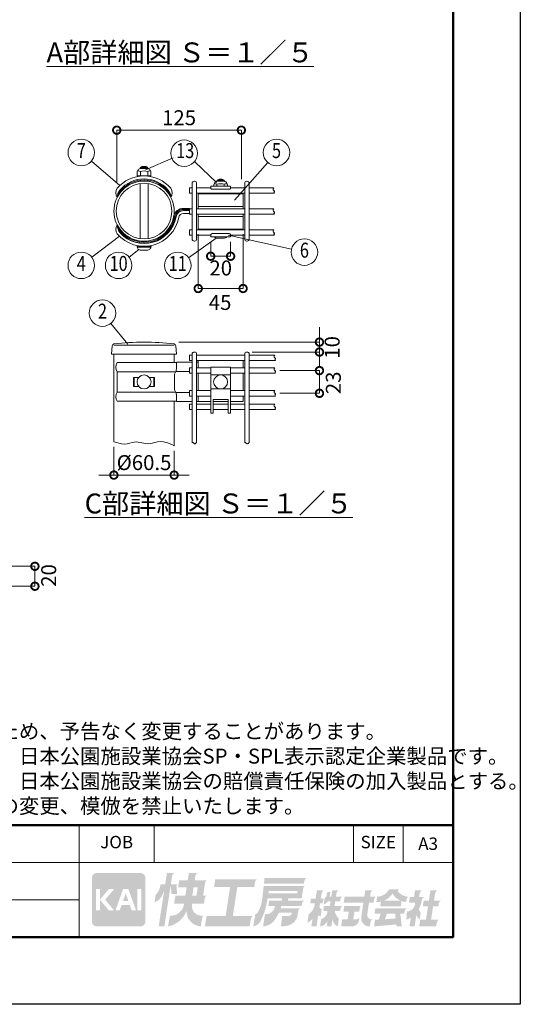
# Model space of a CAD drawing. Extents: x 59495 to 69995, y 7 to 7432.
# Drawn here: x 67484 to 69995, y 7 to 4949 of the extents above; entities that cross this region are included whole.
import ezdxf
from ezdxf.enums import TextEntityAlignment as Align

# ---------------------------------------------------------------- set-up
doc = ezdxf.new("R2010")
doc.units = 0
doc.header["$MEASUREMENT"] = 0
doc.header["$PDMODE"] = 1
doc.layers.get('0').update_dxf_attribs({"linetype": 'CONTINUOUS'})
doc.layers.get('DefPoints').update_dxf_attribs({"linetype": 'CONTINUOUS'})
for name, color, linetype, lineweight in [('FRAM3', 1, 'CONTINUOUS', 50), ('ハッチング', 8, 'CONTINUOUS', 5), ('外形線', 7, 'CONTINUOUS', 18), ('寸法線', 3, 'CONTINUOUS', 18), ('文字', 4, 'CONTINUOUS', 18), ('文字引出', 4, 'CONTINUOUS', 18), ('細線', 8, 'CONTINUOUS', 5)]:
    doc.layers.add(name, color=color, linetype=linetype, lineweight=lineweight)
doc.styles.add('EXT08', font='ROMANS', dxfattribs={"width": 0.8, "bigfont": 'EXTFONT'})
doc.styles.get("Standard").update_dxf_attribs({"font": 'TXT.SHX', "bigfont": 'bigfont.shx'})
doc.dimstyles.new('25-5', dxfattribs={"dimscale": 25, "dimtxt": 3, "dimasz": 3, "dimexe": 0, "dimexo": 1, "dimgap": 1, "dimtad": 3, "dimdec": 1, "dimlfac": 0.2, "dimdsep": 46, "dimtxsty": 'STANDARD', "dimblk": 'DOTSMALL', "dimcen": 0, "dimclrd": 256, "dimclre": 256, "dimclrt": 7, "dimadec": 3, "dimazin": 2, "dimtfac": 1, "dimtdec": 1, "dimtix": 1, "dimtmove": 2, "dimatfit": 2, "dimldrblk": 'OPEN', "dimfxl": 1, "dimtolj": 1, "dimlwd": -1, "dimlwe": -1, "dimarcsym": 0})

# ---------------------------------------------------------------- blocks, each defined once
blk = doc.blocks.new('快工房表題欄1')
at = {"layer": 'ハッチング'}
h = blk.add_hatch(color=256, dxfattribs=at)
h.paths.add_polyline_path([(-61.74, 11.86, 0.414214), (-62.74, 12.86), (-71.47, 12.86, 0.414214), (-72.47, 11.86), (-72.47, 3.14, 0.414214), (-71.47, 2.14), (-62.74, 2.14, 0.414214), (-61.74, 3.14)])
h.paths.add_polyline_path([(-68.01, 9.65), (-69.81, 7.5), (-68.01, 5.35), (-69.06, 5.35), (-70.86, 7.5), (-70.86, 5.35), (-71.66, 5.35), (-71.66, 9.65), (-70.86, 9.65), (-70.86, 7.5), (-69.06, 9.65)], flags=16)
h.paths.add_polyline_path([(-66.22, 9.65), (-65.15, 9.65), (-63.62, 5.35), (-64.47, 5.35), (-64.86, 6.43), (-66.51, 6.43), (-66.89, 5.35), (-67.74, 5.35)], flags=16)
h.paths.add_polyline_path([(-65.68, 8.75), (-65.14, 7.23), (-66.22, 7.23)], flags=0)
h.paths.add_polyline_path([(-63.35, 9.65), (-62.55, 9.65), (-62.55, 5.35), (-63.35, 5.35)], flags=16)
h = blk.add_hatch(color=256, dxfattribs=at)
h.paths.add_polyline_path([(-56.66, 10.39), (-56.48, 8.63), (-55.35, 8.63), (-55.5, 10.13, -0.262415), (-55.3, 10.59), (-56.63, 10.59), (-56.37, 12.27, -0.232242), (-55.95, 12.86), (-57.41, 12.86), (-57.76, 10.59), (-58.69, 10.59, -0.148344), (-59.53, 8.61, -0.154378), (-59.64, 8.54), (-59.68, 8.53), (-59.89, 6.98, 0.208713), (-58.41, 8.3), (-57.97, 9.25), (-59.06, 2.14), (-57.93, 2.14)])
h.paths.add_polyline_path([(-49.77, 10.82, -0.232242), (-49.35, 11.42), (-51.84, 11.42), (-51.71, 12.27, -0.232242), (-51.3, 12.86), (-53.01, 12.86), (-53.24, 11.42), (-54.94, 11.42), (-55.16, 9.98), (-53.46, 9.98), (-53.71, 8.32), (-55.71, 8.32), (-55.97, 6.68), (-53.97, 6.68, -0.398913), (-56.79, 4.3), (-57.21, 2.14, 0.260652), (-53.49, 5.23, 0.395449), (-50.61, 2.14), (-50.33, 3.95, -0.370178), (-49.92, 4.3), (-50.27, 4.3, -0.507828), (-52.37, 6.68), (-49.99, 6.68), (-49.83, 7.73, -0.232242), (-49.41, 8.32), (-50.15, 8.32)])
h.paths.add_polyline_path([(-52.07, 9.98), (-51.24, 9.98), (-51.49, 8.32), (-52.32, 8.32)], flags=16)
h.paths.add_polyline_path([(-39.73, 11.03, -0.232242), (-39.32, 11.62), (-47.72, 11.62), (-47.96, 10.08), (-44.73, 10.08), (-45.63, 4.2), (-49.46, 4.2), (-49.78, 2.14), (-40.81, 2.14), (-40.58, 3.6, -0.232242), (-40.17, 4.2), (-44.19, 4.2), (-43.28, 10.08), (-39.88, 10.08)])
h.paths.add_polyline_path([(-29.43, 11.83), (-37.82, 11.83), (-37.95, 10.69), (-29.93, 10.69), (-29.84, 11.23, -0.232242)])
h.paths.add_polyline_path([(-29.66, 10.28), (-37.99, 10.28), (-38.33, 7.29, -0.097157), (-39.21, 4.91, -0.2357), (-39.67, 4.61), (-40.09, 2.14, 0.226047), (-38.64, 3.17, 0.083786), (-37.21, 7.75), (-34.3, 7.75), (-34.37, 7.29), (-36.91, 7.29), (-37.08, 6.21), (-35.75, 6.21, -0.427669), (-37.72, 4.61), (-38.13, 2.14, 0.253999), (-35.61, 3.68), (-34.93, 4.87), (-32.34, 4.87, -0.398951), (-33.07, 4.2), (-34.31, 4.2), (-34.52, 2.14), (-33.58, 2.22, 0.315607), (-31.22, 4.2), (-31.06, 5.2, -0.232242), (-30.65, 5.8), (-34.57, 5.8), (-34.5, 6.21), (-30.38, 6.21), (-30.3, 6.7, -0.232242), (-29.89, 7.29), (-33.13, 7.29), (-33.06, 7.75), (-30.38, 7.75), (-30.08, 9.69, -0.232242)])
h.paths.add_polyline_path([(-31.2, 9.25), (-31.27, 8.79), (-37.05, 8.79), (-36.98, 9.25)], flags=16)
h = blk.add_hatch(color=256, dxfattribs=at)
h.paths.add_polyline_path([(-26.07, 7.37, -0.196119), (-25.87, 7.71), (-26.55, 7.71), (-26.38, 8.76, -0.232242), (-25.97, 9.36), (-27.32, 9.36), (-27.58, 7.71), (-28.51, 7.71), (-28.66, 6.78), (-27.72, 6.78, -0.226694), (-28.95, 4.61), (-29.22, 2.86, 0.107445), (-28.2, 3.68), (-28.43, 2.14), (-27.4, 2.14), (-27.05, 4.41, 0.167613), (-26.56, 4.18), (-26.34, 5.64, -0.334207), (-26.8, 6.06), (-26.69, 6.78), (-26.17, 6.78)])
h.paths.add_polyline_path([(-22.19, 8.12), (-23.49, 8.12), (-23.39, 8.76, -0.232242), (-22.98, 9.36), (-24.23, 9.36), (-24.42, 8.12), (-24.76, 8.12), (-24.62, 9.05), (-25.24, 9.05), (-25.32, 8.51, -0.211166), (-25.77, 7.81), (-25.96, 6.57, 0.16663), (-25.09, 7.19), (-24.56, 7.19), (-24.71, 6.26), (-25.9, 6.26), (-26.06, 5.23), (-25.17, 5.23, -0.310223), (-26.47, 3.58), (-26.68, 2.14, 0.232492), (-25.18, 3.17), (-25.34, 2.14), (-24.41, 2.14), (-24.19, 3.58, 0.2567), (-23.14, 2.14), (-22.9, 3.68, -0.155803), (-23.73, 5.23), (-22.66, 5.23), (-22.59, 5.67, -0.232242), (-22.18, 6.26), (-23.78, 6.26), (-23.64, 7.19), (-22.66, 7.19), (-22.61, 7.52, -0.232242)])
h.paths.add_polyline_path([(-15.86, 7.52, -0.232242), (-15.44, 8.12), (-16.66, 8.12), (-16.56, 8.76, -0.232242), (-16.15, 9.36), (-17.61, 9.36), (-17.8, 8.12), (-21.75, 8.12), (-21.94, 6.88), (-17.99, 6.88), (-18.42, 4.03, 0.479662), (-16.69, 2.14), (-16.56, 2.98, -0.232242), (-16.14, 3.58), (-16.33, 3.58, -0.48371), (-17.21, 4.53), (-16.85, 6.88), (-15.96, 6.88)])
h.paths.add_polyline_path([(-18.69, 5.93, -0.196119), (-18.49, 6.26), (-21.82, 6.26), (-21.99, 5.13), (-20.91, 5.13), (-21.14, 3.58), (-22.23, 3.58), (-22.45, 2.14), (-20.01, 2.14, 0.392788), (-18.84, 3.89, -0.340104), (-19.39, 3.58), (-20.01, 3.58), (-19.77, 5.13), (-18.81, 5.13)])
h.paths.add_polyline_path([(-11.07, 9.15, -0.207311), (-10.8, 9.56), (-12.86, 9.56, -0.27827), (-15.23, 8.12), (-15.39, 7.04, 0.062802), (-14.47, 7.12), (-14.62, 6.16), (-10.49, 6.16), (-10.33, 7.23, 0.06639), (-9.42, 7.04), (-9.34, 7.52, -0.211093), (-8.99, 8.08, -0.196447)])
h.paths.add_polyline_path([(-10.48, 7.29), (-13.9, 7.29, 0.15691), (-12.14, 8.74, 0.161164)], flags=16)
h.paths.add_polyline_path([(-9.29, 5.75), (-15.59, 5.75), (-15.75, 4.72), (-14.51, 4.72), (-14.92, 3.48), (-15.65, 3.48), (-15.85, 2.14), (-11.36, 2.53), (-11.32, 2.14), (-10.28, 2.14), (-10.59, 4.72), (-9.78, 4.72), (-9.71, 5.15, -0.232242)])
h.paths.add_polyline_path([(-11.62, 4.72), (-11.51, 3.76), (-13.66, 3.57), (-13.27, 4.72)], flags=17)
h.paths.add_polyline_path([(-5.84, 8.02), (-6.8, 8.02), (-6.69, 8.76, -0.232242), (-6.27, 9.36), (-7.63, 9.36), (-7.83, 8.02), (-8.67, 8.02), (-8.84, 6.88), (-7.6, 6.88, -0.397579), (-9.25, 5.13), (-9.36, 3.48, 0.050976), (-8.46, 3.94), (-8.74, 2.14), (-7.71, 2.14), (-7.36, 4.41, 0.16671), (-6.67, 3.58), (-6.47, 4.92, -0.169934), (-6.85, 5.64, 0.091272), (-6.26, 7.34), (-6.25, 7.42, -0.232242)])
h.paths.add_polyline_path([(-2.46, 7.29), (-3.82, 7.29), (-3.59, 8.76, -0.232242), (-3.18, 9.36), (-4.53, 9.36), (-4.85, 7.29), (-5.88, 7.29), (-6.06, 6.16), (-5.02, 6.16), (-5.44, 3.48), (-6.57, 3.48), (-6.78, 2.14), (-3.37, 2.14), (-3.26, 2.88, -0.232242), (-2.84, 3.48), (-4.41, 3.48), (-3.99, 6.16), (-2.96, 6.16), (-2.88, 6.7, -0.232242)])
at = {"layer": 'FRAM3'}
for p, q in [((0, 22.5), (-377.5, 22.5)), ((0, 0), (0, 22.5)), ((0, 0), (-377.5, 0))]:
    blk.add_line(p, q, dxfattribs=at)
at = {"layer": '外形線'}
for p, q in [((-75, 22.5), (-75, 0)), ((-20, 22.5), (-20, 15)), ((0, 15), (-377.5, 15)), ((-75, 7.5), (-377.5, 7.5))]:
    blk.add_line(p, q, dxfattribs=at)
at = {"layer": '細線'}
for p, q in [((-60, 22.5), (-60, 15)), ((-10, 22.5), (-10, 15))]:
    blk.add_line(p, q, dxfattribs=at)
at = {"layer": '文字', "char_height": 2.5, "attachment_point": 5}
for s, insert, width in [('JOB', (-67.5, 18.75), 15), ('SIZE', (-15, 18.75), 10)]:
    blk.add_mtext(s, dxfattribs=dict(at, insert=insert, width=width))
at = {"layer": '文字'}
for tag, p in [('設計', (-255, 18.75)), ('製品名称', (-170, 18.75)), ('図面番号', (-97.5, 18.75)), ('JOB', (-40, 18.75)), ('A*', (-5, 18.75)), ('符号１', (-372.5, 11.25)), ('改定事項１', (-335, 11.25)), ('改定年月日１', (-287.5, 11.25)), ('製図', (-255, 11.25)), ('縮尺', (-230, 11.25)), ('型番', (-170, 11.25)), ('管理番号', (-97.5, 11.25)), ('符号２', (-372.5, 3.75)), ('改定事項２', (-335, 3.75)), ('改定年月日２', (-287.5, 3.75)), ('検図', (-255, 3.75)), ('番号', (-230, 3.75)), ('物件名称', (-170, 3.75)), ('年月日', (-97.5, 3.75))]:
    blk.add_attdef(tag, text='', height=2.5, dxfattribs=at).set_placement(p, align=Align.MIDDLE_CENTER)
blk = doc.blocks.new('_DotSmall')
at = {"layer": 'FRAM3', "color": 0, "const_width": 0.5}
blk.add_lwpolyline([(-0.0625, 0, 1), (0.0625, 0, 1)], format="xyb", close=True, dxfattribs=at)
blk = doc.blocks.new('*D36')
at = {"layer": 'DefPoints', "color": 0, "transparency": 16777216}
for p in [(67130.2, 2205.1), (67130.2, 2105.1), (67559.7, 2105.1)]:
    blk.add_point(p, dxfattribs=at)
at = {"layer": '寸法線', "transparency": 16777216}
for p, q in [((67155.2, 2205.1), (67559.7, 2205.1)), ((67559.7, 2205.1), (67559.7, 2105.1)), ((67155.2, 2105.1), (67559.7, 2105.1))]:
    blk.add_line(p, q, dxfattribs=at)
at = {"layer": '寸法線', "transparency": 16777216, "xscale": 75, "yscale": 75, "zscale": 75}
for p, rotation in [((67559.7, 2205.1), 90), ((67559.7, 2105.1), 270)]:
    blk.add_blockref('_DotSmall', p, dxfattribs=dict(at, rotation=rotation))
at = {"layer": '寸法線', "color": 7, "transparency": 16777216, "insert": (67629, 2159), "char_height": 75, "attachment_point": 5, "rotation": 90}
blk.add_mtext('\\A1;20', dxfattribs=at)
blk = doc.blocks.new('_OPEN')
at = {"color": 0, "linetype": 'ByBlock'}
for p, q in [((-1, 0.167), (0, 0)), ((0, 0), (-1, -0.167)), ((0, 0), (-1, 0))]:
    blk.add_line(p, q, dxfattribs=at)
blk = doc.blocks.new('*D4')
at = {"layer": 'DefPoints', "color": 0, "transparency": 16777216}
for p in [(67956, 2829.1), (68258.5, 2809.2), (68258.5, 2663.1)]:
    blk.add_point(p, dxfattribs=at)
at = {"layer": '寸法線', "transparency": 16777216}
for p, q in [((67956, 2804.1), (67956, 2663.1)), ((68258.5, 2784.2), (68258.5, 2663.1)), ((67956, 2663.1), (67881, 2663.1)), ((67956, 2663.1), (68258.5, 2663.1)), ((68258.5, 2663.1), (68333.5, 2663.1))]:
    blk.add_line(p, q, dxfattribs=at)
at = {"layer": '寸法線', "transparency": 16777216, "xscale": 75, "yscale": 75, "zscale": 75}
blk.add_blockref('_DotSmall', (67956, 2663.1), dxfattribs=at)
at = {"layer": '寸法線', "transparency": 16777216, "xscale": 75, "yscale": 75, "zscale": 75, "rotation": 180}
blk.add_blockref('_DotSmall', (68258.5, 2663.1), dxfattribs=at)
at = {"layer": '寸法線', "color": 7, "transparency": 16777216, "insert": (68107.3, 2725.6), "char_height": 75, "attachment_point": 5}
blk.add_mtext('\\A1;%%c60.5', dxfattribs=at)
blk = doc.blocks.new('*D5')
at = {"layer": 'DefPoints', "color": 0, "transparency": 16777216}
for p in [(68764, 3187.4), (68764, 3073.4), (68987.3, 3073.4)]:
    blk.add_point(p, dxfattribs=at)
at = {"layer": '寸法線', "transparency": 16777216}
for p, q in [((68789, 3187.4), (68987.3, 3187.4)), ((68987.3, 3187.4), (68987.3, 3073.4)), ((68789, 3073.4), (68987.3, 3073.4))]:
    blk.add_line(p, q, dxfattribs=at)
at = {"layer": '寸法線', "transparency": 16777216, "xscale": 75, "yscale": 75, "zscale": 75}
for p, rotation in [((68987.3, 3187.4), 90), ((68987.3, 3073.4), 270)]:
    blk.add_blockref('_DotSmall', p, dxfattribs=dict(at, rotation=rotation))
at = {"layer": '寸法線', "color": 7, "transparency": 16777216, "insert": (69057, 3126), "char_height": 75, "attachment_point": 5, "rotation": 90}
blk.add_mtext('\\A1;23', dxfattribs=at)
blk = doc.blocks.new('*D6')
at = {"layer": 'DefPoints', "color": 0, "transparency": 16777216}
for p in [(68257.3, 3330.5), (68987.3, 3330.5), (68624.8, 3280.5)]:
    blk.add_point(p, dxfattribs=at)
at = {"layer": '寸法線', "transparency": 16777216}
for p, q in [((68987.3, 3330.5), (68987.3, 3405.5)), ((68282.3, 3330.5), (68987.3, 3330.5)), ((68987.3, 3280.5), (68987.3, 3330.5)), ((68649.8, 3280.5), (68987.3, 3280.5)), ((68987.3, 3280.5), (68987.3, 3205.5))]:
    blk.add_line(p, q, dxfattribs=at)
at = {"layer": '寸法線', "transparency": 16777216, "xscale": 75, "yscale": 75, "zscale": 75}
for p, rotation in [((68987.3, 3330.5), 270), ((68987.3, 3280.5), 90)]:
    blk.add_blockref('_DotSmall', p, dxfattribs=dict(at, rotation=rotation))
at = {"layer": '寸法線', "color": 7, "transparency": 16777216, "insert": (69051, 3304), "char_height": 75, "attachment_point": 5, "rotation": 90}
blk.add_mtext('\\A1;10', dxfattribs=at)
blk = doc.blocks.new('*D7')
at = {"layer": 'DefPoints', "color": 0, "transparency": 16777216}
for p in [(68595.5, 4394.3), (67970.5, 4110.3), (68595.5, 4123.6)]:
    blk.add_point(p, dxfattribs=at)
at = {"layer": '寸法線', "transparency": 16777216}
for p, q in [((67970.5, 4135.3), (67970.5, 4394.3)), ((67970.5, 4394.3), (68595.5, 4394.3)), ((68595.5, 4148.6), (68595.5, 4394.3))]:
    blk.add_line(p, q, dxfattribs=at)
at = {"layer": '寸法線', "transparency": 16777216, "xscale": 75, "yscale": 75, "zscale": 75, "rotation": 180}
blk.add_blockref('_DotSmall', (67970.5, 4394.3), dxfattribs=at)
at = {"layer": '寸法線', "transparency": 16777216, "xscale": 75, "yscale": 75, "zscale": 75}
blk.add_blockref('_DotSmall', (68595.5, 4394.3), dxfattribs=at)
at = {"layer": '寸法線', "color": 7, "transparency": 16777216, "insert": (68283, 4456.8), "char_height": 75, "attachment_point": 5}
blk.add_mtext('\\A1;125', dxfattribs=at)
blk = doc.blocks.new('*D8')
at = {"layer": 'DefPoints', "color": 0, "transparency": 16777216}
for p in [(68441.7, 3859.4), (68541.7, 3859.4), (68541.7, 3761.5)]:
    blk.add_point(p, dxfattribs=at)
at = {"layer": '寸法線', "transparency": 16777216}
for p, q in [((68441.7, 3834.4), (68441.7, 3761.5)), ((68541.7, 3834.4), (68541.7, 3761.5)), ((68441.7, 3761.5), (68541.7, 3761.5))]:
    blk.add_line(p, q, dxfattribs=at)
at = {"layer": '寸法線', "transparency": 16777216, "xscale": 75, "yscale": 75, "zscale": 75, "rotation": 180}
blk.add_blockref('_DotSmall', (68441.7, 3761.5), dxfattribs=at)
at = {"layer": '寸法線', "transparency": 16777216, "xscale": 75, "yscale": 75, "zscale": 75}
blk.add_blockref('_DotSmall', (68541.7, 3761.5), dxfattribs=at)
at = {"layer": '寸法線', "color": 7, "transparency": 16777216, "insert": (68492, 3702.5), "char_height": 75, "attachment_point": 5}
blk.add_mtext('\\A1;20', dxfattribs=at)
blk = doc.blocks.new('*D9')
at = {"layer": 'DefPoints', "color": 0, "transparency": 16777216}
for p in [(68379.2, 3897.4), (68604.2, 3897.4), (68604.2, 3599.5)]:
    blk.add_point(p, dxfattribs=at)
at = {"layer": '寸法線', "transparency": 16777216}
for p, q in [((68379.2, 3872.4), (68379.2, 3599.5)), ((68604.2, 3872.4), (68604.2, 3599.5)), ((68379.2, 3599.5), (68604.2, 3599.5))]:
    blk.add_line(p, q, dxfattribs=at)
at = {"layer": '寸法線', "transparency": 16777216, "xscale": 75, "yscale": 75, "zscale": 75, "rotation": 180}
blk.add_blockref('_DotSmall', (68379.2, 3599.5), dxfattribs=at)
at = {"layer": '寸法線', "transparency": 16777216, "xscale": 75, "yscale": 75, "zscale": 75}
blk.add_blockref('_DotSmall', (68604.2, 3599.5), dxfattribs=at)
at = {"layer": '寸法線', "color": 7, "transparency": 16777216, "insert": (68489, 3529.5), "char_height": 75, "attachment_point": 5}
blk.add_mtext('\\A1;45', dxfattribs=at)

msp = doc.modelspace()

# ---------------------------------------------------------------- linework, layer by layer
at = {"layer": 'DefPoints'}
msp.add_lwpolyline([(59495, 7431.5), (69995, 7431.5), (69995, 6.5), (59495, 6.5)], close=True, dxfattribs=at)
at = {"layer": 'FRAM3', "color": 1, "linetype": 'Continuous'}
msp.add_lwpolyline([(60220, 344), (60220, 7094), (69657.5, 7094), (69657.5, 344)], close=True, dxfattribs=at)
at = {"layer": '外形線'}
for p, q in [((68124.98, 4207.28), (68089.61, 4207.28)), ((68088.9, 4187.36), (68088.9, 4166.31)), ((68125.69, 4187.36), (68125.69, 4166.31)), ((68087.29, 3849.55), (68087.29, 4126.17)), ((68127.29, 3849.55), (68127.29, 4126.17)), ((68441.67, 4104.86), (68371.04, 4104.86)), ((68473.27, 4122.86), (68473.27, 4112.86)), ((68509.34, 4142.78), (68473.98, 4142.78)), ((68510.05, 4122.86), (68510.05, 4112.86)), ((68612.29, 4104.86), (68541.67, 4104.86)), ((68758.45, 4104.86), (68634.79, 4104.86)), ((68612.29, 4077.36), (68371.04, 4077.36)), ((68761.22, 4077.36), (68634.79, 4077.36)), ((68379.17, 4011.11), (68604.17, 4011.11)), ((68612.29, 3999.86), (68371.04, 3999.86)), ((68612.29, 3972.36), (68371.04, 3972.36)), ((68379.17, 3961.11), (68604.17, 3961.11)), ((68758.45, 3999.86), (68634.79, 3999.86)), ((68761.22, 3972.36), (68634.79, 3972.36)), ((68612.29, 3894.86), (68371.04, 3894.86)), ((68441.67, 3867.36), (68371.04, 3867.36)), ((68612.29, 3867.36), (68541.67, 3867.36)), ((68758.45, 3894.86), (68634.79, 3894.86)), ((68761.22, 3867.36), (68634.79, 3867.36)), ((68072.93, 3806.36), (68141.66, 3806.36)), ((68102.21, 3811.43), (68102.12, 3811.36)), ((68258.54, 3315.5), (67956.04, 3315.5)), ((68612.29, 3265), (68371.04, 3265)), ((68763.99, 3265), (68634.79, 3265)), ((68612.29, 3237.5), (68371.04, 3237.5)), ((68371.04, 3229), (68379.17, 3229)), ((68379.17, 3201.25), (68379.17, 3237.5)), ((68604.17, 3201.25), (68604.17, 3237.5)), ((68766.76, 3237.5), (68634.79, 3237.5)), ((67972.63, 3181.5), (68266.11, 3181.5)), ((68266.91, 3183), (68334.79, 3183)), ((68441.67, 3201.25), (68371.04, 3201.25)), ((68441.67, 3173.75), (68371.04, 3173.75)), ((68379.17, 3087.25), (68379.17, 3173.75)), ((68541.67, 3165.5), (68441.67, 3165.5)), ((68612.29, 3201.25), (68541.67, 3201.25)), ((68612.29, 3173.75), (68541.67, 3173.75)), ((68604.17, 3087.25), (68604.17, 3173.75)), ((68763.99, 3201.25), (68634.79, 3201.25)), ((68766.76, 3173.75), (68634.79, 3173.75)), ((68058.5, 3153), (68058.5, 3108)), ((68156.09, 3153), (68156.09, 3108)), ((67972.63, 3079.5), (68266.11, 3079.5)), ((68266.91, 3078), (68334.79, 3078)), ((68441.67, 3087.25), (68371.04, 3087.25)), ((68541.67, 3095.5), (68441.67, 3095.5)), ((68612.29, 3087.25), (68541.67, 3087.25)), ((68763.99, 3087.25), (68634.79, 3087.25)), ((68441.67, 3059.75), (68371.04, 3059.75)), ((68371.04, 3032), (68379.17, 3032)), ((68441.67, 3019.25), (68371.04, 3019.25)), ((68454.17, 3033), (68529.17, 3033)), ((68529.17, 3019.25), (68454.17, 3019.25)), ((68612.29, 3059.75), (68541.67, 3059.75)), ((68612.29, 3019.25), (68541.67, 3019.25)), ((68766.76, 3059.75), (68634.79, 3059.75)), ((68763.99, 3019.25), (68634.79, 3019.25)), ((68441.67, 2991.75), (68371.04, 2991.75)), ((68529.17, 2991.75), (68454.17, 2991.75)), ((68612.29, 2991.75), (68541.67, 2991.75)), ((68766.76, 2991.75), (68634.79, 2991.75))]:
    msp.add_line(p, q, dxfattribs=at)
for points in [[(68075.15, 4164.86), (68072.65, 4166.31), (68072.65, 4182.36, -0.4142136), (68092.65, 4202.36), (68121.94, 4202.36, -0.4142136), (68141.94, 4182.36), (68141.94, 4166.31), (68139.44, 4164.86)], [(68371.04, 4127.86, 0.4142136), (68361.04, 4137.86), (68358.54, 4137.86, 0.4142136), (68348.54, 4127.86), (68348.54, 3847.86, 0.4142136), (68358.54, 3837.86), (68361.04, 3837.86, 0.4142136), (68371.04, 3847.86)], [(68541.67, 4104.86), (68541.67, 4112.86), (68441.67, 4112.86), (68441.67, 4104.86, 0.4142136), (68449.17, 4097.36), (68534.17, 4097.36, 0.4142136)], [(68622.29, 4137.86, 0.4142136), (68612.29, 4127.86), (68612.29, 3847.86, 0.4142136), (68622.29, 3837.86), (68624.79, 3837.86, 0.4142136), (68634.79, 3847.86), (68634.79, 4127.86, 0.4142136), (68624.79, 4137.86)], [(68441.67, 3867.36), (68441.67, 3859.36), (68541.67, 3859.36), (68541.67, 3867.36, 0.4142136), (68534.17, 3874.86), (68449.17, 3874.86, 0.4142136)], [(68122.29, 3791.36, 0.4142136), (68142.29, 3811.36), (68072.29, 3811.36, 0.4142136), (68092.29, 3791.36)], [(68258.26, 3321.32, 0.0608297), (67956.33, 3321.32, 0.3601401), (67947.56, 3312.06), (67944.79, 3270.5), (68269.79, 3270.5), (68267.02, 3312.06, 0.3601401)]]:
    msp.add_lwpolyline(points, format="xyb", close=True, dxfattribs=at)
for points in [[(68127.29, 4201.63, 0.3269183), (68118.04, 4211.52, 0.0697347), (68096.54, 4211.52, 0.3269183), (68087.29, 4201.63)], [(68241.96, 4056.72, 0.3184226), (68241.96, 4102.72, 0.2195811), (68107.29, 4164.86, 0.2195811), (67972.63, 4102.72, 0.3184226), (67972.63, 4056.72)], [(68141.17, 4187.85, 0.2905599), (68125.69, 4187.36, 0.1359359), (68088.9, 4187.36, 0.2905599), (68073.42, 4187.85)], [(68241.96, 4056.72, 0.1871709), (68227.86, 4093.55, 0.2301434), (68107.29, 4149.61, 0.2267745), (67986.73, 4093.55, 0.1871709), (67972.63, 4056.72)], [(68241.96, 4056.72, 0.0837373), (68221.32, 4093.85, 0.2201994), (68107.29, 4144.61, 0.2170067), (67993.26, 4093.85, 0.0837373), (67972.63, 4056.72)], [(68240.62, 4060.33, 0.274852), (68107.29, 4139.61, 0.2848096), (67972.63, 4056.72)], [(68457.02, 4112.86), (68457.02, 4117.86, -0.4142136), (68477.02, 4137.86), (68506.3, 4137.86, -0.4142136), (68526.3, 4117.86), (68526.3, 4112.86)], [(68525.53, 4123.35, 0.2905599), (68510.05, 4122.86, 0.1359359), (68473.27, 4122.86, 0.2905599), (68457.79, 4123.35)], [(68511.66, 4137.13, 0.3269183), (68502.41, 4147.02, 0.0697347), (68480.91, 4147.02, 0.3269183), (68471.66, 4137.13)], [(68334.79, 3976.61), (68305.71, 3976.61, 0.3618806), (68281.37, 3956.34, -0.631256), (67972.76, 3873.35, -0.3236947), (67972.63, 3919.01)], [(68334.79, 3996.86), (68305.71, 3996.86, 0.3618806), (68261.46, 3960, -0.6252689), (67991.52, 3884.02, -0.0889427), (67972.63, 3919.01)], [(68334.79, 3991.86), (68305.71, 3991.86, 0.3618806), (68266.37, 3959.1, -0.6217771), (67988.97, 3879.48, -0.1427817), (67972.63, 3919.01)], [(68334.79, 3990.36), (68305.71, 3990.36, 0.3618806), (68267.85, 3958.83, -0.622803), (67987.45, 3878.85, -0.1623448), (67972.63, 3919.01)], [(68334.79, 4001.86), (68305.71, 4001.86, 0.3618806), (68256.54, 3960.91, -0.7161814), (67972.65, 3918.94)], [(68461.06, 3859.36, 0.2277351), (68476.67, 3851.86), (68506.67, 3851.86, 0.2277351), (68522.28, 3859.36, 0.2277351)], [(68371.04, 2826.72), (68371.04, 3270.5, 0.4142136), (68361.04, 3280.5), (68358.54, 3280.5, 0.4142136), (68348.54, 3270.5), (68348.54, 2825.14)], [(68634.79, 2826.72), (68634.79, 3270.5, 0.4142136), (68624.79, 3280.5), (68622.29, 3280.5, 0.4142136), (68612.29, 3270.5), (68612.29, 2825.14)], [(68269.86, 3227.5), (67972.63, 3227.5, 0.3176677), (67972.63, 3181.5), (67972.63, 3079.5, 0.3176677), (67972.63, 3033.5), (68269.86, 3033.5)], [(68348.54, 3229), (68272.16, 3229, 0.4142136), (68269.66, 3226.5), (68269.66, 3194.76, -0.1488025), (68265.15, 3179.97, 0.1488025), (68260.65, 3165.18), (68260.65, 3095.83, 0.1488025), (68265.15, 3081.03, -0.1488025), (68269.66, 3066.24), (68269.66, 3034.5, 0.4142136), (68272.16, 3032), (68348.54, 3032)]]:
    msp.add_lwpolyline(points, format="xyb", dxfattribs=at)
for points in [[(68091.4, 4164.86), (68088.9, 4166.31), (68086.4, 4164.86)], [(68092.3, 4164.86), (68122.3, 4164.86)], [(68123.19, 4164.86), (68125.69, 4166.31), (68128.19, 4164.86)], [(68348.54, 4104.86), (68334.79, 4104.86), (68334.79, 4077.36), (68348.54, 4077.36)], [(68758.45, 4104.86), (68757.94, 4104.45), (68755.34, 4100.94), (68754.6, 4097.91), (68755.21, 4095.28), (68756.67, 4093), (68758.48, 4091.02), (68760.13, 4089.28), (68761.12, 4087.72), (68761.13, 4086.27), (68760.48, 4084.83), (68759.7, 4083.27), (68759.3, 4081.48), (68759.79, 4079.34), (68761.22, 4077.36)], [(68604.17, 3999.86), (68604.17, 4074.86), (68379.17, 4074.86), (68379.17, 3999.86)], [(68348.54, 3999.86), (68334.79, 3999.86), (68334.79, 3972.36), (68348.54, 3972.36)], [(68379.17, 3972.36), (68379.17, 3897.36), (68604.17, 3897.36), (68604.17, 3972.36)], [(68758.45, 3999.86), (68757.94, 3999.45), (68755.34, 3995.94), (68754.6, 3992.91), (68755.21, 3990.28), (68756.67, 3988), (68758.48, 3986.02), (68760.13, 3984.28), (68761.12, 3982.72), (68761.13, 3981.27), (68760.48, 3979.83), (68759.7, 3978.27), (68759.3, 3976.48), (68759.79, 3974.34), (68761.22, 3972.36)], [(68348.54, 3894.86), (68334.79, 3894.86), (68334.79, 3867.36), (68348.54, 3867.36)], [(68758.45, 3894.86), (68757.94, 3894.45), (68755.34, 3890.94), (68754.6, 3887.91), (68755.21, 3885.28), (68756.67, 3883), (68758.48, 3881.02), (68760.13, 3879.28), (68761.12, 3877.72), (68761.13, 3876.27), (68760.48, 3874.83), (68759.7, 3873.27), (68759.3, 3871.48), (68759.79, 3869.34), (68761.22, 3867.36)], [(68258.54, 3033.5), (68258.54, 2809.21), (68246.23, 2816.59), (68224.71, 2825.56), (68205.77, 2829.92), (68189.08, 2830.76), (68174.27, 2829.18), (68161.01, 2826.25), (68148.95, 2823.09), (68137.74, 2820.76), (68127.06, 2820.1), (68116.79, 2820.88), (68106.8, 2822.62), (68097.01, 2824.84), (68087.29, 2827.04), (68077.56, 2828.74), (68067.69, 2829.46), (68057.6, 2828.7), (68047.12, 2826.25), (68035.91, 2822.98), (68023.55, 2820), (68009.65, 2818.44), (67993.8, 2819.44), (67956.04, 2829.13), (67956.04, 3270.5), (68258.54, 3270.5), (68258.54, 3227.5)], [(68348.54, 3237.5), (68334.79, 3237.5), (68334.79, 3265), (68348.54, 3265)], [(68763.99, 3265), (68763.48, 3264.59), (68760.89, 3261.08), (68760.14, 3258.05), (68760.75, 3255.42), (68762.21, 3253.14), (68764.02, 3251.16), (68765.67, 3249.42), (68766.67, 3247.86), (68766.67, 3246.41), (68766.02, 3244.97), (68765.24, 3243.41), (68764.84, 3241.62), (68765.33, 3239.48), (68766.76, 3237.5)], [(68348.54, 3201.25), (68334.79, 3201.25), (68334.79, 3173.75), (68348.54, 3173.75)], [(68763.99, 3201.25), (68763.48, 3200.84), (68760.89, 3197.33), (68760.14, 3194.3), (68760.75, 3191.67), (68762.21, 3189.39), (68764.02, 3187.41), (68765.67, 3185.67), (68766.67, 3184.11), (68766.67, 3182.66), (68766.02, 3181.22), (68765.24, 3179.66), (68764.84, 3177.87), (68765.33, 3175.73), (68766.76, 3173.75)], [(68080.48, 3153), (68054.1, 3153), (68054.1, 3108), (68080.48, 3108)], [(68134.1, 3153), (68160.49, 3153), (68160.49, 3108), (68134.1, 3108)], [(68348.54, 3059.75), (68334.79, 3059.75), (68334.79, 3087.25), (68348.54, 3087.25)], [(68763.99, 3087.25), (68763.48, 3086.84), (68760.89, 3083.33), (68760.14, 3080.3), (68760.75, 3077.67), (68762.21, 3075.39), (68764.02, 3073.41), (68765.67, 3071.67), (68766.67, 3070.11), (68766.67, 3068.66), (68766.02, 3067.22), (68765.24, 3065.66), (68764.84, 3063.87), (68765.33, 3061.73), (68766.76, 3059.75)], [(68348.54, 2991.75), (68334.79, 2991.75), (68334.79, 3019.25), (68348.54, 3019.25)], [(68379.17, 3059.75), (68379.17, 3033), (68441.67, 3033)], [(68541.67, 3033), (68604.17, 3033), (68604.17, 3059.75)], [(68763.99, 3019.25), (68763.48, 3018.84), (68760.89, 3015.33), (68760.14, 3012.3), (68760.75, 3009.67), (68762.21, 3007.39), (68764.02, 3005.41), (68765.67, 3003.67), (68766.67, 3002.11), (68766.67, 3000.66), (68766.02, 2999.22), (68765.24, 2997.66), (68764.84, 2995.87), (68765.33, 2993.73), (68766.76, 2991.75)], [(68371.04, 2826.72), (68369.14, 2824.04), (68365.95, 2821.12), (68363.16, 2819.98), (68360.73, 2820.2), (68358.59, 2821.32), (68356.67, 2822.91), (68354.93, 2824.52), (68353.28, 2825.71), (68351.7, 2826.15), (68350.14, 2825.91), (68348.61, 2825.19), (68348.54, 2825.14)], [(68634.79, 2826.72), (68632.89, 2824.04), (68629.7, 2821.12), (68626.91, 2819.98), (68624.48, 2820.2), (68622.34, 2821.32), (68620.42, 2822.91), (68618.68, 2824.52), (68617.03, 2825.71), (68615.45, 2826.15), (68613.89, 2825.91), (68612.36, 2825.19), (68612.29, 2825.14)]]:
    msp.add_lwpolyline(points, dxfattribs=at)
msp.add_lwpolyline([(68529.17, 3043), (68454.17, 3043), (68454.17, 2973), (68441.67, 2973), (68441.67, 3205.5), (68541.67, 3205.5), (68541.67, 2973), (68529.17, 2973)], close=True, dxfattribs=at)
for centre, radius in [((68107.29, 3987.86), 151.25), ((68107.29, 3987.86), 139.75), ((68107.29, 3130.5), 35), ((68491.67, 3130.5), 35)]:
    msp.add_circle(centre, radius, dxfattribs=at)
at = {"layer": '文字引出'}
for p, q in [((68114.84, 4195.55), (68252.8, 4255.48)), ((67985.65, 4116.44), (67843.23, 4238.64)), ((68470.2, 4131.49), (68361.86, 4235.82)), ((68561.01, 4042.94), (68727.87, 4232.07)), ((67983.77, 3861.59), (67845.62, 3756.07)), ((68530.04, 3867.23), (68846.93, 3796.71)), ((68469.45, 3851.78), (68330.81, 3754.02)), ((68081.02, 3794.84), (68032.32, 3756.7)), ((68026.27, 3320.14), (67941.04, 3424.54))]:
    msp.add_line(p, q, dxfattribs=at)
for centre in [(67792.69, 4282.01), (68308.67, 4278.36), (68771.93, 4282.01), (68911.93, 3782.24), (67792.69, 3715.64), (67979.89, 3715.64), (68276.38, 3715.64), (67898.92, 3476.13)]:
    msp.add_circle(centre, 66.6, dxfattribs=at)

# ---------------------------------------------------------------- block references
at = {"layer": '外形線'}
ref = msp.add_blockref('快工房表題欄1', (69657.5, 344), dxfattribs=dict(at, xscale=25, yscale=25, zscale=25))
ref.add_attrib('A*', 'A3', dxfattribs={"layer": '文字', "height": 62.5}).set_placement((69532.5, 812.75), align=Align.MIDDLE_CENTER)

# ---------------------------------------------------------------- texts
at = {"layer": '文字'}
for s, insert, char_height, attachment_point in [('{\\LA部詳細図 Ｓ＝１／５}', (68288.84, 4784.61), 100, 5), ('{\\LC部詳細図 Ｓ＝１／５}', (68482.04, 2520.5), 100, 5), ('商品仕様は改良のため、予告なく変更することがあります。\\P本製品は、（一社）日本公園施設業協会SP・SPL表示認定企業製品です。\\P本製品は、（一社）日本公園施設業協会の賠償責任保険の加入製品とする。\\P本製品の設計図面の変更、模倣を禁止いたします。', (66558.75, 941.25), 75, 7)]:
    msp.add_mtext(s, dxfattribs=dict(at, insert=insert, char_height=char_height, attachment_point=attachment_point))
at = {"layer": '文字引出', "style": 'EXT08', "width": 0.8}
for s, p in [('7', (67792.69, 4282.01)), ('13', (68313.88, 4282.01)), ('5', (68771.93, 4282.01)), ('6', (68911.93, 3782.24)), ('4', (67792.69, 3715.64)), ('10', (67979.89, 3715.64)), ('11', (68276.38, 3715.64)), ('2', (67898.92, 3476.13))]:
    msp.add_text(s, height=75, dxfattribs=at).set_placement(p, align=Align.MIDDLE)

# ---------------------------------------------------------------- dimensions: what is measured, and where the dimension line sits
at = {"layer": '寸法線'}
dim = msp.add_linear_dim(base=(68595.53, 4394.25), p1=(67970.53, 4110.34), p2=(68595.53, 4123.61), dimstyle='25-5', override={"dimdec": 0}, dxfattribs=at)
dim.commit()
dim.dimension.update_dxf_attribs({"geometry": '*D7', "text_midpoint": (68283.03, 4456.75)})
for base, p1, p2, picture, middle in [((68604.17, 3599.5), (68379.17, 3897.36), (68604.17, 3897.36), '*D9', (68489.04, 3529.5)), ((68541.67, 3761.5), (68441.67, 3859.36), (68541.67, 3859.36), '*D8', (68492.04, 3702.5))]:
    dim = msp.add_linear_dim(base=base, p1=p1, p2=p2, dimstyle='25-5', override={"dimdec": 0}, dxfattribs=at)
    dim.commit()
    dim.dimension.update_dxf_attribs({"geometry": picture, "text_midpoint": middle, "dimtype": 160})
for base, p1, p2, picture, middle in [((68987.29, 3330.5), (68624.79, 3280.5), (68257.29, 3330.5), '*D6', (69051, 3304)), ((68987.29, 3073.41), (68764.02, 3187.41), (68764.02, 3073.41), '*D5', (69057, 3126)), ((67559.73, 2105.1), (67130.17, 2205.1), (67130.17, 2105.1), '*D36', (67629, 2159))]:
    dim = msp.add_linear_dim(base=base, p1=p1, p2=p2, angle=90, dimstyle='25-5', override={"dimdec": 0}, dxfattribs=at)
    dim.commit()
    dim.dimension.update_dxf_attribs({"geometry": picture, "text_midpoint": middle, "dimtype": 160})
dim = msp.add_linear_dim(base=(68258.54, 2663.1), p1=(67956.04, 2829.13), p2=(68258.54, 2809.21), text='%%c<>', dimstyle='25-5', dxfattribs=at)
dim.commit()
dim.dimension.update_dxf_attribs({"geometry": '*D4', "text_midpoint": (68107.29, 2725.6)})

doc.saveas('drawing.dxf')
